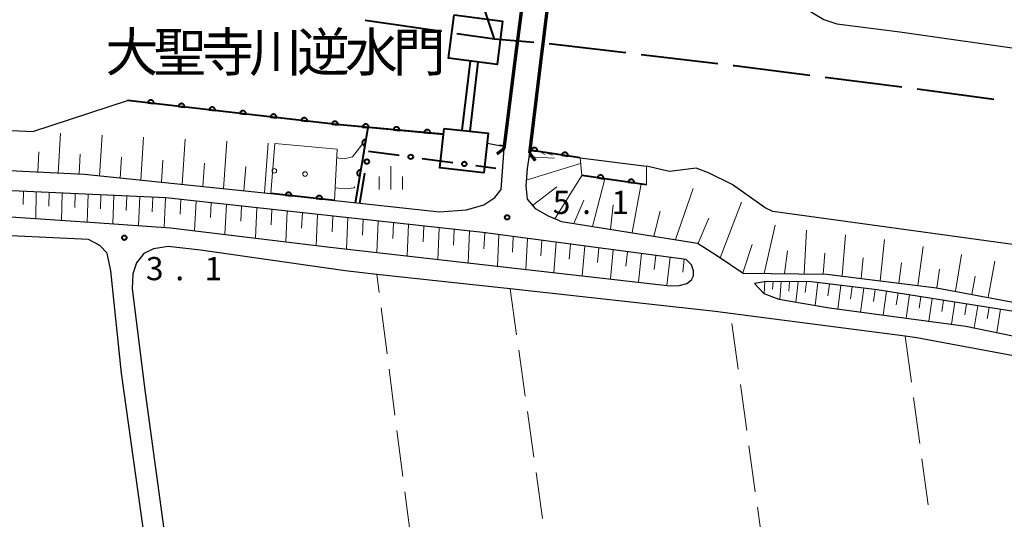
# Model space of a CAD drawing. Units: metres. Extents: x -78000 to -75998, y 34500 to 36000.
# Drawn here: x -77606 to -77447, y 34891 to 34972 of the extents above; entities that cross this region are included whole.
import ezdxf

# ---------------------------------------------------------------- set-up
doc = ezdxf.new("R2010")
doc.units = ezdxf.units.M
for name, color, linetype, lineweight in [('110600_大字・町・丁目界', 7, 'Continuous', 40), ('210100_道路縁(街区線)', 7, 'Continuous', 30), ('220300_道路橋(高架部)', 7, 'Continuous', 70), ('220399_道路橋(ひげ)', 7, 'Continuous', 70), ('510100_河川', 7, 'Continuous', 30), ('522800_水門', 7, 'Continuous', 40), ('610111_人工斜面(上)', 7, 'Continuous', 30), ('610199_人工斜面(ヒゲ)', 7, 'Continuous', 30), ('611100_コンクリート被覆(直落)', 7, 'Continuous', 30), ('611111_コンクリート被覆(幅上)', 7, 'Continuous', 30), ('611112_コンクリート被覆(幅下)', 7, 'Continuous', 30), ('611199_コンクリート被覆(パターン)', 7, 'Continuous', 30), ('613000_さく(未分類)', 7, 'Continuous', 30), ('630200_耕地界', 7, 'Continuous', 30), ('633400_荒地', 7, 'Continuous', 13), ('710200_等高線(主曲線)', 7, 'Continuous', 13), ('731200_図化機測定による標高点', 7, 'Continuous', 40), ('815200_(注記)水部施設・ダム', 7, 'Continuous', 40)]:
    doc.layers.add(name, color=color, linetype=linetype, lineweight=lineweight)
doc.styles.add('Style-Kanji', font='MS Gothic.ttf')
doc.styles.add('Style-WORKING', font='MS Gothic.ttf')

msp = doc.modelspace()

# ---------------------------------------------------------------- linework, layer by layer
at = {"layer": '110600_大字・町・丁目界', "linetype": 'Continuous', "lineweight": 40}
for p, q in [((-77529.18, 34968.95), (-77533.123, 34980.812)), ((-77537.734, 34970.187), (-77550.105, 34971.977)), ((-77493.046, 34964.968), (-77505.458, 34966.446)), ((-77463.284, 34961.194), (-77475.684, 34962.775))]:
    msp.add_line(p, q, dxfattribs=at)
at = {"layer": '110600_大字・町・丁目界', "linetype": 'Continuous', "lineweight": 40, "flags": 128}
for points in [[(-77522.847, 34968.396), (-77529.18, 34968.95), (-77535.26, 34969.83)], [(-77507.94, 34966.742), (-77519, 34968.06), (-77520.357, 34968.179)], [(-77478.164, 34963.092), (-77490.38, 34964.65), (-77490.563, 34964.672)], [(-77448.419, 34959.187), (-77459.18, 34960.67), (-77460.804, 34960.877)]]:
    msp.add_lwpolyline(points, dxfattribs=at)
at = {"layer": '210100_道路縁(街区線)', "linetype": 'Continuous', "lineweight": 30, "flags": 128}
for points in [[(-77527.65, 34951.28), (-77525.78, 34965.86), (-77523.33, 34985.06)], [(-77519.34, 34984.84), (-77521.73, 34965.21), (-77523.52, 34950.53), (-77523.91, 34948.04), (-77524.1, 34945.24), (-77523.9, 34943.08), (-77522.63, 34941.55), (-77520.49, 34940.37), (-77518.37, 34939.48), (-77496.33, 34935.98), (-77493.12, 34933.89), (-77488.97, 34931.12)], [(-78000, 34772.92), (-77884.71, 34836.47), (-77768.09, 34900.87), (-77719.29, 34925.74), (-77690.95, 34937.44), (-77672.37, 34942.13), (-77661.89, 34944.2), (-77643.48, 34946.52), (-77626.4, 34947.42), (-77610.01, 34947.81), (-77595.53, 34947.1), (-77565.37, 34943.97), (-77538.1, 34941.04), (-77533.74, 34941.33), (-77530.9, 34942.15), (-77529.16, 34943.36), (-77528.1, 34944.64), (-77527.65, 34951.28)], [(-77608.27, 34940.25), (-77593.87, 34939.29), (-77581.64, 34938.46), (-77555.77, 34935.31), (-77500.75, 34929.07), (-77499.29, 34929.11), (-77498.08, 34929.43), (-77497.29, 34930.04), (-77496.97, 34930.7), (-77496.98, 34931.49), (-77497.31, 34932.48), (-77498.2, 34933.33), (-77531.1, 34937.66), (-77582.38, 34943.31), (-77612.11, 34944.63)], [(-77699.48, 34812.32), (-77577.54, 34829.09), (-77589.55, 34914.91), (-77591.25, 34931.48), (-77591.86, 34934.35), (-77593.03, 34935.59), (-77594.86, 34936.54), (-77613.2, 34937.4)], [(-77443.78, 34917.48), (-77460.84, 34920.65), (-77462.72, 34920.89), (-77490.99, 34924.57), (-77493.5, 34924.9), (-77526.68, 34928.55), (-77548.22, 34930.91), (-77553.35, 34931.47), (-77576.79, 34934.85), (-77582, 34935.43), (-77584.38, 34935.02), (-77585.93, 34934.27), (-77587.14, 34932.78), (-77587.73, 34930.99), (-77587.84, 34928.56), (-77585.72, 34911.8), (-77574.5, 34829.67), (-77434.14, 34849.24)], [(-77488.97, 34931.12), (-77475.4, 34930.96), (-77457.68, 34928.75), (-77436.3, 34924.73)], [(-77258.46, 34812.17), (-77259.67, 34814.75), (-77260.8, 34816.72), (-77286.62, 34844.81), (-77298.13, 34856.55), (-77313.68, 34869.94), (-77321.59, 34876.26), (-77331.11, 34882.45), (-77350.16, 34892.08), (-77375.92, 34903.48), (-77394.05, 34910.06), (-77408.96, 34915.3), (-77422.86, 34919.77), (-77440.76, 34924.23), (-77467.27, 34928.42), (-77477.91, 34929.71), (-77485.21, 34929.76), (-77487.13, 34929.41)], [(-77487.13, 34929.41), (-77485.59, 34927.84), (-77483.19, 34926.89), (-77474.98, 34925.48), (-77452.93, 34922.54), (-77443.21, 34920.55), (-77433.78, 34918.89), (-77419.38, 34915.32), (-77399.72, 34909.68), (-77368.53, 34897.77), (-77340.11, 34884.27), (-77329.05, 34877.66), (-77319.7, 34870.75), (-77307.63, 34860.45), (-77303.69, 34856.52), (-77301.31, 34853.79), (-77299.49, 34851.2), (-77297.96, 34847.96), (-77296.86, 34844.56)]]:
    msp.add_lwpolyline(points, dxfattribs=at)
at = {"layer": '220300_道路橋(高架部)', "linetype": 'Continuous', "lineweight": 70, "flags": 128}
for points in [[(-77527.65, 34951.28), (-77525.78, 34965.86), (-77523.33, 34985.06)], [(-77519.34, 34984.84), (-77521.73, 34965.21), (-77523.52, 34950.53)]]:
    msp.add_lwpolyline(points, dxfattribs=at)
at = {"layer": '220399_道路橋(ひげ)', "linetype": 'Continuous', "lineweight": 70, "flags": 128}
for points in [[(-77527.65, 34951.28), (-77528.84, 34950.36)], [(-77523.52, 34950.53), (-77522.6, 34949.35)]]:
    msp.add_lwpolyline(points, dxfattribs=at)
at = {"layer": '510100_河川', "linetype": 'Continuous', "lineweight": 30, "flags": 128}
for points in [[(-77519.45, 34983.93), (-77512.44, 34983.02), (-77503.27, 34981.59), (-77481.21, 34979.88), (-77480.08, 34976.44), (-77479.42, 34974.79), (-77478.07, 34973.43), (-77475.89, 34972.12), (-77473.78, 34971.46), (-77463.58, 34970.13), (-77442.79, 34967.19), (-77424.54, 34963.75), (-77409.59, 34959.91), (-77399.05, 34956.83), (-77377.57, 34950.37), (-77360.21, 34942.88)], [(-77684.43, 34956.87), (-77666.64, 34957.47), (-77660.69, 34956.38), (-77655.97, 34953.14), (-77624.15, 34954.98), (-77603.88, 34954), (-77588.6, 34959.04)], [(-77588.6, 34959.04), (-77554.78, 34955.13), (-77537.44, 34953.56), (-77537.34, 34954.53), (-77530.22, 34953.75), (-77530.4, 34952.14), (-77528.39, 34951.77), (-77527.6, 34951.65)], [(-77523.46, 34951.01), (-77515.33, 34949.75), (-77504.61, 34948.41)], [(-77500.89, 34947.55), (-77504.61, 34948.41)], [(-77443.78, 34935.51), (-77484.14, 34941.09), (-77485.42, 34941.68), (-77490.71, 34945.47), (-77494.54, 34947.33), (-77496.55, 34948.08), (-77500.89, 34947.55)]]:
    msp.add_lwpolyline(points, dxfattribs=at)
at = {"layer": '522800_水門', "linetype": 'Continuous', "lineweight": 40, "flags": 128}
for points in [[(-77535.73, 34972.88), (-77527.88, 34971.87), (-77528.78, 34964.85), (-77536.63, 34965.86), (-77535.73, 34972.88)], [(-77533.11, 34965.4), (-77534.49, 34954.22)], [(-77531.88, 34965.25), (-77533.2, 34954.07)], [(-77537.34, 34954.53), (-77530.22, 34953.75), (-77530.92, 34947.35), (-77538.04, 34948.14), (-77537.34, 34954.53)]]:
    msp.add_lwpolyline(points, dxfattribs=at)
at = {"layer": '610111_人工斜面(上)', "linetype": 'Continuous', "lineweight": 13, "flags": 128}
for points in [[(-77436.3, 34924.73), (-77457.68, 34928.75), (-77475.4, 34930.96), (-77488.97, 34931.12), (-77493.12, 34933.89), (-77496.33, 34935.98), (-77518.37, 34939.48), (-77520.49, 34940.37), (-77522.63, 34941.55), (-77523.9, 34943.08), (-77524.1, 34945.24), (-77523.91, 34948.04), (-77523.52, 34950.53)], [(-77565.37, 34943.97), (-77595.53, 34947.1), (-77610.01, 34947.81), (-77626.4, 34947.42), (-77643.48, 34946.52), (-77661.89, 34944.2), (-77672.37, 34942.13), (-77690.95, 34937.44), (-77719.29, 34925.74), (-77768.09, 34900.87), (-77884.71, 34836.47), (-78000, 34772.92)], [(-78000, 34769.41), (-77933.43, 34806.15), (-77832.8, 34862.33), (-77762.25, 34900.42), (-77735.37, 34914.19), (-77717.87, 34922.31), (-77697.72, 34931.64), (-77686.48, 34935.51), (-77672.51, 34939.53), (-77659.36, 34942.2), (-77639.52, 34943.91), (-77612.11, 34944.63), (-77582.38, 34943.31), (-77531.1, 34937.66), (-77498.2, 34933.33), (-77497.31, 34932.48), (-77496.98, 34931.49), (-77496.97, 34930.7)], [(-77487.13, 34929.41), (-77485.21, 34929.76), (-77477.91, 34929.71), (-77467.27, 34928.42), (-77440.76, 34924.23), (-77422.86, 34919.77), (-77408.96, 34915.3), (-77394.05, 34910.06), (-77375.92, 34903.48), (-77350.16, 34892.08), (-77331.11, 34882.45), (-77321.59, 34876.26), (-77313.68, 34869.94), (-77298.13, 34856.55), (-77286.62, 34844.81), (-77273.71, 34830.77), (-77260.8, 34816.72), (-77259.67, 34814.75), (-77258.46, 34812.17)]]:
    msp.add_lwpolyline(points, dxfattribs=at)
at = {"layer": '610199_人工斜面(ヒゲ)', "linetype": 'Continuous', "lineweight": 13, "flags": 128}
for points in [[(-77599.77, 34947.31), (-77599.41, 34953.78)], [(-77593.08, 34946.85), (-77592.69, 34953.45)], [(-77586.4, 34946.16), (-77585.97, 34953.12)], [(-77579.73, 34945.46), (-77579.25, 34952.79)], [(-77573.06, 34944.77), (-77572.52, 34952.47)], [(-77566.39, 34944.08), (-77565.8, 34952.14)], [(-77603.11, 34947.47), (-77602.94, 34950.71)], [(-77596.42, 34947.15), (-77596.23, 34950.38)], [(-77589.74, 34946.5), (-77589.53, 34949.89)], [(-77583.07, 34945.81), (-77582.84, 34949.39)], [(-77576.4, 34945.12), (-77576.14, 34948.88)], [(-77524.04, 34946.13), (-77515.25, 34948.86)], [(-77523.61, 34949.95), (-77519.46, 34949.72)], [(-77569.73, 34944.43), (-77569.44, 34948.36)], [(-77519.42, 34939.92), (-77515.08, 34946.93)], [(-77513.32, 34938.68), (-77511.32, 34946.36)], [(-77605.43, 34944.34), (-77605.45, 34942.2)], [(-77603.34, 34944.24), (-77603.39, 34939.92)], [(-77601.24, 34944.15), (-77601.28, 34941.97)], [(-77599.15, 34944.06), (-77599.24, 34939.65)], [(-77523.04, 34942.05), (-77519.12, 34945.09)], [(-77506.92, 34937.67), (-77505.48, 34945.55)], [(-77499.89, 34936.55), (-77497.03, 34944.82)], [(-77597.05, 34943.96), (-77597.11, 34941.74)], [(-77594.96, 34943.87), (-77595.08, 34939.37)], [(-77592.87, 34943.78), (-77592.94, 34941.5)], [(-77590.78, 34943.68), (-77590.93, 34939.09)], [(-77588.68, 34943.59), (-77588.77, 34941.27)], [(-77586.59, 34943.5), (-77586.78, 34938.81)], [(-77584.5, 34943.4), (-77584.6, 34941.04)], [(-77582.41, 34943.31), (-77582.63, 34938.53)], [(-77579.95, 34943.04), (-77580.06, 34940.66)], [(-77577.49, 34942.77), (-77577.72, 34937.99)], [(-77575.03, 34942.5), (-77575.15, 34940.09)], [(-77516.33, 34939.16), (-77514.73, 34942.89)], [(-77492.65, 34933.58), (-77489.25, 34942.57)], [(-77572.57, 34942.23), (-77572.8, 34937.39)], [(-77570.12, 34941.96), (-77570.23, 34939.52)], [(-77567.66, 34941.69), (-77567.89, 34936.79)], [(-77565.2, 34941.42), (-77565.31, 34938.95)], [(-77562.74, 34941.14), (-77562.97, 34936.19)], [(-77560.28, 34940.87), (-77560.4, 34938.38)], [(-77510.4, 34938.22), (-77509.98, 34942.17)], [(-77503.43, 34937.11), (-77502.37, 34941.14)], [(-77557.83, 34940.6), (-77558.06, 34935.59)], [(-77555.37, 34940.33), (-77555.48, 34937.81)], [(-77552.91, 34940.06), (-77553.14, 34935.02)], [(-77550.45, 34939.79), (-77550.57, 34937.26)], [(-77547.99, 34939.52), (-77548.22, 34934.46)], [(-77545.53, 34939.25), (-77545.65, 34936.71)], [(-77496.26, 34935.94), (-77494.5, 34939.99)], [(-77543.08, 34938.98), (-77543.3, 34933.9)], [(-77540.62, 34938.71), (-77540.73, 34936.16)], [(-77538.16, 34938.43), (-77538.38, 34933.34)], [(-77535.7, 34938.16), (-77535.81, 34935.61)], [(-77533.24, 34937.89), (-77533.47, 34932.78)], [(-77530.78, 34937.62), (-77530.9, 34935.06)], [(-77485.57, 34931.08), (-77483.77, 34938.85)], [(-77479.07, 34931.01), (-77478.69, 34938.04)], [(-77528.47, 34937.31), (-77528.72, 34932.24)], [(-77526.15, 34937.01), (-77526.29, 34934.49)], [(-77523.84, 34936.7), (-77524.14, 34931.72)], [(-77521.53, 34936.4), (-77521.69, 34933.93)], [(-77519.22, 34936.1), (-77519.57, 34931.2)], [(-77472.92, 34930.65), (-77472.37, 34937.29)], [(-77466.8, 34929.89), (-77466.07, 34936.55)], [(-77516.91, 34935.79), (-77517.09, 34933.37)], [(-77514.6, 34935.49), (-77515, 34930.68)], [(-77512.29, 34935.18), (-77512.51, 34932.81)], [(-77509.99, 34934.88), (-77510.43, 34930.17)], [(-77507.69, 34934.58), (-77507.92, 34932.24)], [(-77488.99, 34931.14), (-77487.48, 34935.76)], [(-77482.29, 34931.04), (-77481.77, 34934.7)], [(-77460.68, 34929.13), (-77459.82, 34935.41)], [(-77505.38, 34934.28), (-77505.87, 34929.65)], [(-77503.08, 34933.97), (-77503.34, 34931.68)], [(-77500.78, 34933.67), (-77501.31, 34929.13)], [(-77498.48, 34933.37), (-77498.73, 34931.28)], [(-77475.99, 34930.97), (-77475.76, 34934.32)], [(-77469.86, 34930.27), (-77469.54, 34933.6)], [(-77454.6, 34928.17), (-77453.61, 34934.15)], [(-77449.31, 34927.18), (-77448.25, 34933.07)], [(-77463.74, 34929.51), (-77463.34, 34932.77)], [(-77457.63, 34928.74), (-77457.17, 34931.76)], [(-77485.46, 34929.71), (-77485.55, 34927.82)], [(-77484.12, 34929.75), (-77484.19, 34928.53)], [(-77482.78, 34929.74), (-77483, 34926.86)], [(-77481.43, 34929.73), (-77481.57, 34928.19)], [(-77480.08, 34929.72), (-77480.43, 34926.42)], [(-77478.73, 34929.71), (-77478.94, 34927.96)], [(-77451.95, 34927.67), (-77451.44, 34930.64)], [(-77476.86, 34929.58), (-77477.32, 34925.88)], [(-77475.01, 34929.35), (-77475.25, 34927.46)], [(-77473.15, 34929.13), (-77473.65, 34925.3)], [(-77471.3, 34928.91), (-77471.56, 34926.98)], [(-77469.45, 34928.68), (-77469.97, 34924.81)], [(-77467.59, 34928.46), (-77467.86, 34926.51)], [(-77465.75, 34928.18), (-77466.29, 34924.32)], [(-77463.9, 34927.89), (-77464.17, 34925.98)], [(-77462.06, 34927.59), (-77462.6, 34923.83)], [(-77460.21, 34927.3), (-77460.49, 34925.44)], [(-77458.37, 34927.01), (-77458.92, 34923.34)], [(-77456.53, 34926.72), (-77456.8, 34924.91)], [(-77454.68, 34926.43), (-77455.23, 34922.85)], [(-77452.84, 34926.14), (-77453.11, 34924.37)], [(-77450.99, 34925.85), (-77451.56, 34922.26)], [(-77449.15, 34925.56), (-77449.45, 34923.72)], [(-77447.31, 34925.27), (-77447.92, 34921.51)]]:
    msp.add_lwpolyline(points, dxfattribs=at)
at = {"layer": '611100_コンクリート被覆(直落)', "linetype": 'Continuous', "lineweight": 40}
for p, q in [((-77549.67, 34954.67), (-77551.73, 34942.51)), ((-77527.6, 34951.65), (-77528.39, 34951.77)), ((-77515.33, 34949.75), (-77523.46, 34951.01))]:
    msp.add_line(p, q, dxfattribs=at)
at = {"layer": '611100_コンクリート被覆(直落)', "linetype": 'Continuous', "lineweight": 40, "flags": 128}
msp.add_lwpolyline([(-77537.58, 34953.58), (-77554.78, 34955.13), (-77588.6, 34959.04)], dxfattribs=at)
for points in [[(-77585.307, 34958.659), (-77584.314, 34958.544), (-77584.311, 34958.588), (-77584.312, 34958.632), (-77584.316, 34958.675), (-77584.324, 34958.718), (-77584.336, 34958.759), (-77584.351, 34958.8), (-77584.37, 34958.84), (-77584.393, 34958.877), (-77584.418, 34958.913), (-77584.447, 34958.945), (-77584.478, 34958.976), (-77584.512, 34959.003), (-77584.549, 34959.028), (-77584.586, 34959.049), (-77584.627, 34959.067), (-77584.667, 34959.081), (-77584.709, 34959.092), (-77584.753, 34959.099), (-77584.797, 34959.102), (-77584.84, 34959.101), (-77584.883, 34959.096), (-77584.926, 34959.088), (-77584.968, 34959.076), (-77585.009, 34959.061), (-77585.048, 34959.042), (-77585.085, 34959.019), (-77585.121, 34958.994), (-77585.154, 34958.965), (-77585.185, 34958.934), (-77585.212, 34958.9), (-77585.236, 34958.863), (-77585.258, 34958.826), (-77585.275, 34958.785), (-77585.289, 34958.745), (-77585.3, 34958.703)], [(-77580.34, 34958.085), (-77579.347, 34957.97), (-77579.344, 34958.014), (-77579.345, 34958.058), (-77579.349, 34958.1), (-77579.357, 34958.144), (-77579.369, 34958.185), (-77579.385, 34958.226), (-77579.403, 34958.266), (-77579.426, 34958.303), (-77579.451, 34958.339), (-77579.48, 34958.371), (-77579.511, 34958.402), (-77579.545, 34958.429), (-77579.582, 34958.453), (-77579.62, 34958.475), (-77579.66, 34958.493), (-77579.7, 34958.506), (-77579.742, 34958.517), (-77579.786, 34958.524), (-77579.83, 34958.527), (-77579.873, 34958.526), (-77579.916, 34958.522), (-77579.959, 34958.514), (-77580.001, 34958.502), (-77580.042, 34958.486), (-77580.081, 34958.468), (-77580.118, 34958.445), (-77580.154, 34958.42), (-77580.187, 34958.39), (-77580.218, 34958.36), (-77580.245, 34958.326), (-77580.269, 34958.289), (-77580.291, 34958.251), (-77580.308, 34958.211), (-77580.322, 34958.171), (-77580.333, 34958.129)], [(-77575.373, 34957.511), (-77574.38, 34957.396), (-77574.377, 34957.44), (-77574.378, 34957.483), (-77574.382, 34957.526), (-77574.39, 34957.569), (-77574.402, 34957.611), (-77574.418, 34957.652), (-77574.436, 34957.691), (-77574.459, 34957.728), (-77574.484, 34957.764), (-77574.514, 34957.797), (-77574.544, 34957.828), (-77574.578, 34957.855), (-77574.615, 34957.879), (-77574.653, 34957.901), (-77574.693, 34957.918), (-77574.734, 34957.932), (-77574.776, 34957.943), (-77574.819, 34957.95), (-77574.863, 34957.953), (-77574.906, 34957.952), (-77574.949, 34957.948), (-77574.992, 34957.94), (-77575.034, 34957.928), (-77575.075, 34957.912), (-77575.114, 34957.894), (-77575.151, 34957.871), (-77575.187, 34957.846), (-77575.22, 34957.816), (-77575.251, 34957.786), (-77575.278, 34957.751), (-77575.302, 34957.715), (-77575.324, 34957.677), (-77575.341, 34957.637), (-77575.355, 34957.596), (-77575.366, 34957.554)], [(-77570.406, 34956.937), (-77569.413, 34956.822), (-77569.41, 34956.866), (-77569.411, 34956.909), (-77569.415, 34956.952), (-77569.423, 34956.995), (-77569.435, 34957.037), (-77569.451, 34957.078), (-77569.469, 34957.117), (-77569.492, 34957.154), (-77569.517, 34957.19), (-77569.547, 34957.223), (-77569.577, 34957.253), (-77569.611, 34957.281), (-77569.648, 34957.305), (-77569.686, 34957.326), (-77569.726, 34957.344), (-77569.767, 34957.358), (-77569.809, 34957.369), (-77569.852, 34957.376), (-77569.896, 34957.379), (-77569.939, 34957.378), (-77569.982, 34957.374), (-77570.025, 34957.366), (-77570.067, 34957.353), (-77570.108, 34957.338), (-77570.148, 34957.319), (-77570.184, 34957.296), (-77570.221, 34957.271), (-77570.253, 34957.242), (-77570.284, 34957.211), (-77570.311, 34957.177), (-77570.335, 34957.141), (-77570.357, 34957.103), (-77570.375, 34957.063), (-77570.388, 34957.022), (-77570.399, 34956.98)], [(-77565.439, 34956.362), (-77564.446, 34956.247), (-77564.443, 34956.291), (-77564.444, 34956.335), (-77564.448, 34956.378), (-77564.456, 34956.421), (-77564.468, 34956.462), (-77564.484, 34956.504), (-77564.502, 34956.543), (-77564.525, 34956.58), (-77564.55, 34956.616), (-77564.58, 34956.649), (-77564.61, 34956.679), (-77564.645, 34956.706), (-77564.681, 34956.731), (-77564.719, 34956.752), (-77564.759, 34956.77), (-77564.8, 34956.784), (-77564.842, 34956.795), (-77564.885, 34956.802), (-77564.929, 34956.805), (-77564.973, 34956.804), (-77565.015, 34956.8), (-77565.058, 34956.791), (-77565.1, 34956.779), (-77565.141, 34956.764), (-77565.181, 34956.745), (-77565.217, 34956.722), (-77565.254, 34956.697), (-77565.286, 34956.668), (-77565.317, 34956.637), (-77565.344, 34956.603), (-77565.368, 34956.567), (-77565.39, 34956.529), (-77565.408, 34956.489), (-77565.421, 34956.448), (-77565.432, 34956.406)], [(-77560.472, 34955.788), (-77559.479, 34955.673), (-77559.476, 34955.717), (-77559.477, 34955.761), (-77559.481, 34955.803), (-77559.489, 34955.847), (-77559.501, 34955.888), (-77559.517, 34955.929), (-77559.535, 34955.969), (-77559.558, 34956.006), (-77559.583, 34956.042), (-77559.613, 34956.074), (-77559.644, 34956.105), (-77559.678, 34956.132), (-77559.714, 34956.156), (-77559.752, 34956.178), (-77559.792, 34956.196), (-77559.833, 34956.209), (-77559.875, 34956.22), (-77559.918, 34956.227), (-77559.962, 34956.23), (-77560.006, 34956.229), (-77560.048, 34956.225), (-77560.092, 34956.217), (-77560.133, 34956.205), (-77560.174, 34956.19), (-77560.214, 34956.171), (-77560.251, 34956.148), (-77560.287, 34956.123), (-77560.319, 34956.094), (-77560.35, 34956.063), (-77560.377, 34956.029), (-77560.401, 34955.992), (-77560.423, 34955.955), (-77560.441, 34955.914), (-77560.454, 34955.874), (-77560.465, 34955.832)], [(-77555.505, 34955.214), (-77554.512, 34955.099), (-77554.509, 34955.143), (-77554.51, 34955.186), (-77554.514, 34955.229), (-77554.522, 34955.272), (-77554.535, 34955.314), (-77554.55, 34955.355), (-77554.569, 34955.394), (-77554.591, 34955.431), (-77554.616, 34955.467), (-77554.646, 34955.5), (-77554.677, 34955.531), (-77554.711, 34955.558), (-77554.747, 34955.582), (-77554.785, 34955.604), (-77554.825, 34955.621), (-77554.866, 34955.635), (-77554.908, 34955.646), (-77554.951, 34955.653), (-77554.995, 34955.656), (-77555.039, 34955.655), (-77555.081, 34955.651), (-77555.125, 34955.643), (-77555.166, 34955.631), (-77555.207, 34955.615), (-77555.247, 34955.597), (-77555.284, 34955.574), (-77555.32, 34955.549), (-77555.352, 34955.519), (-77555.383, 34955.489), (-77555.41, 34955.455), (-77555.435, 34955.418), (-77555.456, 34955.38), (-77555.474, 34955.34), (-77555.488, 34955.299), (-77555.498, 34955.257)], [(-77550.528, 34954.747), (-77549.532, 34954.657), (-77549.53, 34954.701), (-77549.532, 34954.744), (-77549.537, 34954.787), (-77549.546, 34954.83), (-77549.559, 34954.871), (-77549.576, 34954.912), (-77549.595, 34954.951), (-77549.619, 34954.987), (-77549.645, 34955.023), (-77549.675, 34955.055), (-77549.707, 34955.084), (-77549.742, 34955.111), (-77549.779, 34955.134), (-77549.817, 34955.155), (-77549.858, 34955.171), (-77549.899, 34955.184), (-77549.941, 34955.194), (-77549.985, 34955.2), (-77550.029, 34955.202), (-77550.072, 34955.2), (-77550.115, 34955.195), (-77550.158, 34955.185), (-77550.199, 34955.172), (-77550.24, 34955.156), (-77550.279, 34955.136), (-77550.315, 34955.112), (-77550.35, 34955.086), (-77550.382, 34955.056), (-77550.412, 34955.025), (-77550.438, 34954.99), (-77550.462, 34954.953), (-77550.482, 34954.914), (-77550.499, 34954.874), (-77550.512, 34954.833), (-77550.522, 34954.79)], [(-77545.548, 34954.298), (-77544.552, 34954.208), (-77544.55, 34954.252), (-77544.552, 34954.296), (-77544.557, 34954.338), (-77544.566, 34954.381), (-77544.58, 34954.423), (-77544.596, 34954.463), (-77544.616, 34954.502), (-77544.639, 34954.538), (-77544.665, 34954.574), (-77544.696, 34954.606), (-77544.727, 34954.636), (-77544.762, 34954.662), (-77544.799, 34954.685), (-77544.837, 34954.706), (-77544.878, 34954.723), (-77544.919, 34954.735), (-77544.961, 34954.745), (-77545.005, 34954.751), (-77545.049, 34954.753), (-77545.092, 34954.751), (-77545.135, 34954.746), (-77545.178, 34954.737), (-77545.219, 34954.723), (-77545.26, 34954.707), (-77545.299, 34954.687), (-77545.335, 34954.663), (-77545.371, 34954.637), (-77545.402, 34954.607), (-77545.432, 34954.576), (-77545.459, 34954.541), (-77545.482, 34954.504), (-77545.502, 34954.466), (-77545.519, 34954.425), (-77545.532, 34954.384), (-77545.542, 34954.342)], [(-77540.568, 34953.849), (-77539.572, 34953.76), (-77539.57, 34953.804), (-77539.572, 34953.847), (-77539.577, 34953.89), (-77539.586, 34953.933), (-77539.6, 34953.974), (-77539.616, 34954.015), (-77539.636, 34954.053), (-77539.66, 34954.09), (-77539.686, 34954.125), (-77539.716, 34954.157), (-77539.747, 34954.187), (-77539.782, 34954.213), (-77539.819, 34954.237), (-77539.857, 34954.257), (-77539.898, 34954.274), (-77539.939, 34954.287), (-77539.981, 34954.296), (-77540.025, 34954.302), (-77540.069, 34954.304), (-77540.112, 34954.302), (-77540.155, 34954.297), (-77540.198, 34954.288), (-77540.239, 34954.274), (-77540.28, 34954.258), (-77540.319, 34954.238), (-77540.355, 34954.215), (-77540.391, 34954.189), (-77540.423, 34954.158), (-77540.452, 34954.127), (-77540.479, 34954.092), (-77540.502, 34954.055), (-77540.523, 34954.017), (-77540.539, 34953.976), (-77540.552, 34953.935), (-77540.562, 34953.893)], [(-77550.171, 34951.712), (-77550.004, 34952.698), (-77550.048, 34952.703), (-77550.091, 34952.705), (-77550.134, 34952.703), (-77550.178, 34952.697), (-77550.22, 34952.687), (-77550.262, 34952.674), (-77550.302, 34952.657), (-77550.34, 34952.636), (-77550.377, 34952.613), (-77550.412, 34952.586), (-77550.444, 34952.557), (-77550.473, 34952.524), (-77550.499, 34952.489), (-77550.522, 34952.452), (-77550.542, 34952.413), (-77550.558, 34952.373), (-77550.571, 34952.332), (-77550.581, 34952.289), (-77550.586, 34952.245), (-77550.587, 34952.202), (-77550.585, 34952.159), (-77550.58, 34952.115), (-77550.569, 34952.073), (-77550.556, 34952.031), (-77550.54, 34951.991), (-77550.519, 34951.953), (-77550.496, 34951.915), (-77550.468, 34951.881), (-77550.439, 34951.849), (-77550.406, 34951.82), (-77550.371, 34951.794), (-77550.335, 34951.77), (-77550.295, 34951.75), (-77550.256, 34951.735), (-77550.214, 34951.721)], [(-77523.236, 34950.975), (-77522.247, 34950.822), (-77522.243, 34950.866), (-77522.242, 34950.909), (-77522.244, 34950.952), (-77522.251, 34950.996), (-77522.262, 34951.038), (-77522.275, 34951.079), (-77522.292, 34951.119), (-77522.314, 34951.157), (-77522.337, 34951.194), (-77522.366, 34951.228), (-77522.395, 34951.26), (-77522.428, 34951.288), (-77522.464, 34951.314), (-77522.501, 34951.337), (-77522.54, 34951.356), (-77522.58, 34951.372), (-77522.622, 34951.384), (-77522.665, 34951.393), (-77522.709, 34951.398), (-77522.752, 34951.398), (-77522.795, 34951.396), (-77522.839, 34951.389), (-77522.881, 34951.379), (-77522.922, 34951.365), (-77522.962, 34951.348), (-77523, 34951.326), (-77523.037, 34951.303), (-77523.071, 34951.275), (-77523.103, 34951.245), (-77523.131, 34951.212), (-77523.157, 34951.177), (-77523.18, 34951.14), (-77523.199, 34951.1), (-77523.214, 34951.06), (-77523.227, 34951.018)], [(-77518.295, 34950.209), (-77517.306, 34950.056), (-77517.302, 34950.1), (-77517.301, 34950.144), (-77517.303, 34950.186), (-77517.31, 34950.23), (-77517.321, 34950.272), (-77517.334, 34950.314), (-77517.351, 34950.354), (-77517.373, 34950.391), (-77517.396, 34950.428), (-77517.425, 34950.462), (-77517.454, 34950.494), (-77517.487, 34950.522), (-77517.523, 34950.548), (-77517.56, 34950.571), (-77517.599, 34950.59), (-77517.639, 34950.606), (-77517.681, 34950.618), (-77517.724, 34950.627), (-77517.768, 34950.632), (-77517.811, 34950.632), (-77517.854, 34950.63), (-77517.898, 34950.624), (-77517.94, 34950.613), (-77517.981, 34950.599), (-77518.021, 34950.582), (-77518.059, 34950.561), (-77518.096, 34950.537), (-77518.13, 34950.509), (-77518.162, 34950.479), (-77518.19, 34950.446), (-77518.216, 34950.411), (-77518.239, 34950.374), (-77518.258, 34950.334), (-77518.273, 34950.294), (-77518.286, 34950.253)], [(-77551.006, 34946.782), (-77550.839, 34947.768), (-77550.883, 34947.774), (-77550.926, 34947.775), (-77550.969, 34947.773), (-77551.013, 34947.767), (-77551.055, 34947.757), (-77551.097, 34947.744), (-77551.137, 34947.728), (-77551.175, 34947.707), (-77551.213, 34947.684), (-77551.247, 34947.656), (-77551.279, 34947.627), (-77551.308, 34947.594), (-77551.334, 34947.559), (-77551.358, 34947.522), (-77551.377, 34947.483), (-77551.393, 34947.443), (-77551.406, 34947.402), (-77551.416, 34947.359), (-77551.421, 34947.315), (-77551.422, 34947.272), (-77551.42, 34947.229), (-77551.415, 34947.185), (-77551.405, 34947.143), (-77551.391, 34947.101), (-77551.375, 34947.061), (-77551.354, 34947.023), (-77551.331, 34946.985), (-77551.303, 34946.951), (-77551.274, 34946.919), (-77551.242, 34946.89), (-77551.206, 34946.864), (-77551.17, 34946.841), (-77551.131, 34946.821), (-77551.091, 34946.805), (-77551.049, 34946.792)]]:
    msp.add_lwpolyline(points, close=True, dxfattribs=at)
at = {"layer": '611111_コンクリート被覆(幅上)', "linetype": 'Continuous', "lineweight": 40}
for p, q in [((-77504.6, 34945.42), (-77515.08, 34946.89)), ((-77555.06, 34942.86), (-77565.37, 34943.97))]:
    msp.add_line(p, q, dxfattribs=at)
at = {"layer": '611111_コンクリート被覆(幅上)', "linetype": 'Continuous', "lineweight": 40, "flags": 128}
for points in [[(-77512.522, 34946.531), (-77511.532, 34946.392), (-77511.528, 34946.436), (-77511.528, 34946.48), (-77511.531, 34946.522), (-77511.538, 34946.566), (-77511.549, 34946.608), (-77511.564, 34946.649), (-77511.581, 34946.689), (-77511.603, 34946.726), (-77511.628, 34946.763), (-77511.656, 34946.797), (-77511.686, 34946.828), (-77511.72, 34946.856), (-77511.755, 34946.881), (-77511.793, 34946.903), (-77511.832, 34946.922), (-77511.873, 34946.937), (-77511.915, 34946.949), (-77511.958, 34946.957), (-77512.002, 34946.961), (-77512.045, 34946.961), (-77512.088, 34946.958), (-77512.131, 34946.951), (-77512.173, 34946.94), (-77512.215, 34946.925), (-77512.255, 34946.908), (-77512.292, 34946.886), (-77512.329, 34946.862), (-77512.362, 34946.833), (-77512.393, 34946.803), (-77512.421, 34946.77), (-77512.447, 34946.734), (-77512.469, 34946.696), (-77512.488, 34946.657), (-77512.502, 34946.616), (-77512.514, 34946.575)], [(-77507.571, 34945.837), (-77506.581, 34945.698), (-77506.576, 34945.742), (-77506.576, 34945.785), (-77506.58, 34945.828), (-77506.587, 34945.871), (-77506.598, 34945.913), (-77506.612, 34945.955), (-77506.63, 34945.995), (-77506.652, 34946.032), (-77506.676, 34946.069), (-77506.705, 34946.102), (-77506.735, 34946.133), (-77506.768, 34946.161), (-77506.804, 34946.187), (-77506.841, 34946.209), (-77506.881, 34946.228), (-77506.921, 34946.242), (-77506.963, 34946.254), (-77507.006, 34946.262), (-77507.05, 34946.267), (-77507.094, 34946.267), (-77507.136, 34946.264), (-77507.18, 34946.256), (-77507.222, 34946.245), (-77507.263, 34946.231), (-77507.303, 34946.213), (-77507.34, 34946.191), (-77507.377, 34946.167), (-77507.41, 34946.138), (-77507.442, 34946.108), (-77507.47, 34946.075), (-77507.495, 34946.039), (-77507.517, 34946.002), (-77507.536, 34945.962), (-77507.551, 34945.922), (-77507.563, 34945.88)], [(-77563.014, 34943.716), (-77562.02, 34943.609), (-77562.017, 34943.653), (-77562.018, 34943.697), (-77562.023, 34943.739), (-77562.031, 34943.783), (-77562.044, 34943.824), (-77562.06, 34943.865), (-77562.079, 34943.904), (-77562.102, 34943.941), (-77562.127, 34943.977), (-77562.157, 34944.009), (-77562.188, 34944.04), (-77562.222, 34944.067), (-77562.259, 34944.091), (-77562.297, 34944.112), (-77562.337, 34944.129), (-77562.378, 34944.143), (-77562.42, 34944.153), (-77562.463, 34944.16), (-77562.507, 34944.163), (-77562.551, 34944.161), (-77562.593, 34944.157), (-77562.637, 34944.148), (-77562.678, 34944.136), (-77562.719, 34944.12), (-77562.758, 34944.101), (-77562.795, 34944.078), (-77562.831, 34944.053), (-77562.863, 34944.023), (-77562.894, 34943.992), (-77562.921, 34943.958), (-77562.945, 34943.921), (-77562.966, 34943.883), (-77562.983, 34943.843), (-77562.997, 34943.802), (-77563.007, 34943.76)], [(-77558.043, 34943.181), (-77557.049, 34943.074), (-77557.046, 34943.118), (-77557.047, 34943.161), (-77557.052, 34943.204), (-77557.06, 34943.247), (-77557.073, 34943.289), (-77557.088, 34943.33), (-77557.107, 34943.369), (-77557.13, 34943.406), (-77557.156, 34943.442), (-77557.185, 34943.474), (-77557.216, 34943.505), (-77557.251, 34943.531), (-77557.287, 34943.555), (-77557.325, 34943.577), (-77557.366, 34943.594), (-77557.406, 34943.607), (-77557.449, 34943.618), (-77557.492, 34943.625), (-77557.536, 34943.627), (-77557.579, 34943.626), (-77557.622, 34943.622), (-77557.665, 34943.613), (-77557.707, 34943.601), (-77557.748, 34943.585), (-77557.787, 34943.566), (-77557.824, 34943.543), (-77557.86, 34943.517), (-77557.892, 34943.488), (-77557.923, 34943.457), (-77557.949, 34943.423), (-77557.973, 34943.386), (-77557.995, 34943.348), (-77558.012, 34943.308), (-77558.025, 34943.267), (-77558.036, 34943.225)]]:
    msp.add_lwpolyline(points, close=True, dxfattribs=at)
at = {"layer": '611112_コンクリート被覆(幅下)', "linetype": 'Continuous', "lineweight": 13, "flags": 128}
for points in [[(-77565.37, 34943.97), (-77564.71, 34952.09), (-77554.64, 34951.18), (-77555.06, 34942.86)], [(-77515.08, 34946.89), (-77515.33, 34949.75), (-77504.61, 34948.41), (-77504.6, 34945.42)]]:
    msp.add_lwpolyline(points, dxfattribs=at)
at = {"layer": '611199_コンクリート被覆(パターン)', "linetype": 'Continuous', "lineweight": 13}
for centre in [(-77564.815, 34947.665), (-77559.845, 34947.145)]:
    msp.add_circle(centre, 0.375, dxfattribs=at)
at = {"layer": '613000_さく(未分類)', "linetype": 'Continuous', "lineweight": 40}
for p, q in [((-77549.56, 34950.83), (-77544.604, 34950.171)), ((-77540.886, 34949.677), (-77535.93, 34949.018)), ((-77551, 34942.38), (-77550.16, 34947.309)), ((-77532.213, 34948.524), (-77528.95, 34948.09))]:
    msp.add_line(p, q, dxfattribs=at)
for centre in [(-77549.845, 34949.157), (-77542.745, 34949.924), (-77534.071, 34948.771)]:
    msp.add_circle(centre, 0.375, dxfattribs=at)
at = {"layer": '630200_耕地界', "linetype": 'Continuous', "lineweight": 13}
for p, q in [((-77547.844, 34927.978), (-77548.22, 34930.91)), ((-77526.68, 34928.55), (-77525.628, 34921.124)), ((-77546.571, 34918.06), (-77547.526, 34925.499)), ((-77489.739, 34915.556), (-77490.77, 34922.985)), ((-77462.72, 34920.89), (-77461.706, 34913.459)), ((-77525.277, 34918.649), (-77524.226, 34911.223)), ((-77545.299, 34908.141), (-77546.253, 34915.58)), ((-77488.365, 34905.651), (-77489.396, 34913.08)), ((-77461.369, 34910.982), (-77460.355, 34903.551)), ((-77523.875, 34908.748), (-77522.823, 34901.322)), ((-77544.026, 34898.222), (-77544.98, 34905.661)), ((-77486.991, 34895.746), (-77488.022, 34903.174)), ((-77460.017, 34901.073), (-77459.004, 34893.642)), ((-77522.472, 34898.847), (-77521.42, 34891.421)), ((-77542.753, 34888.303), (-77543.708, 34895.742)), ((-77485.617, 34885.841), (-77486.647, 34893.269))]:
    msp.add_line(p, q, dxfattribs=at)
at = {"layer": '633400_荒地', "linetype": 'Continuous', "lineweight": 13}
for p, q in [((-77545.97, 34944.655), (-77545.97, 34948.405)), ((-77547.844, 34944.655), (-77547.844, 34946.755)), ((-77544.094, 34944.655), (-77544.094, 34946.755))]:
    msp.add_line(p, q, dxfattribs=at)
at = {"layer": '710200_等高線(主曲線)', "linetype": 'Continuous', "lineweight": 13, "flags": 128}
for points, elevation in [([(-77550.66, 34951.84), (-77552.18, 34949.94), (-77553.52, 34949.58), (-77554.4, 34949.73), (-77554.71, 34949.83)], 2), ([(-77521.8, 34950.75), (-77520.98, 34950.29)], 4), ([(-77519.83, 34950.18), (-77520.99, 34950.63)], 2), ([(-77554.96, 34944.92), (-77553.38, 34944.75), (-77551.88, 34944.93), (-77551.81, 34945.06)], 4)]:
    msp.add_lwpolyline(points, dxfattribs=dict(at, elevation=elevation))
at = {"layer": '731200_図化機測定による標高点', "linetype": 'Continuous', "lineweight": 40}
for centre in [(-77527.14, 34940.14, 5.1), (-77589.09, 34936.84, 3.1)]:
    msp.add_circle(centre, 0.375, dxfattribs=at)

# ---------------------------------------------------------------- texts
at = {"layer": '731200_図化機測定による標高点', "linetype": 'Continuous', "lineweight": 40, "style": 'Style-WORKING'}
for s, p in [('5', (-77519.76, 34940.69, -9.999)), ('1', (-77510.26, 34940.69, -9.999)), ('.', (-77515.01, 34940.69, -9.999)), ('3', (-77585.59, 34929.97, -9.999)), ('1', (-77576.09, 34929.97, -9.999)), ('.', (-77580.84, 34929.97, -9.999))]:
    msp.add_text(s, height=3.75, dxfattribs=at).set_placement(p)
at = {"layer": '815200_(注記)水部施設・ダム', "linetype": 'Continuous', "lineweight": 40, "style": 'Style-Kanji'}
for s, p in [('大', (-77592.13, 34963.75)), ('聖', (-77584.38, 34963.75)), ('寺', (-77576.63, 34963.75)), ('川', (-77568.88, 34963.75)), ('逆', (-77561.13, 34963.75)), ('水', (-77553.38, 34963.75)), ('門', (-77545.63, 34963.75))]:
    msp.add_text(s, height=6.25, dxfattribs=at).set_placement(p)

doc.saveas('drawing.dxf')
